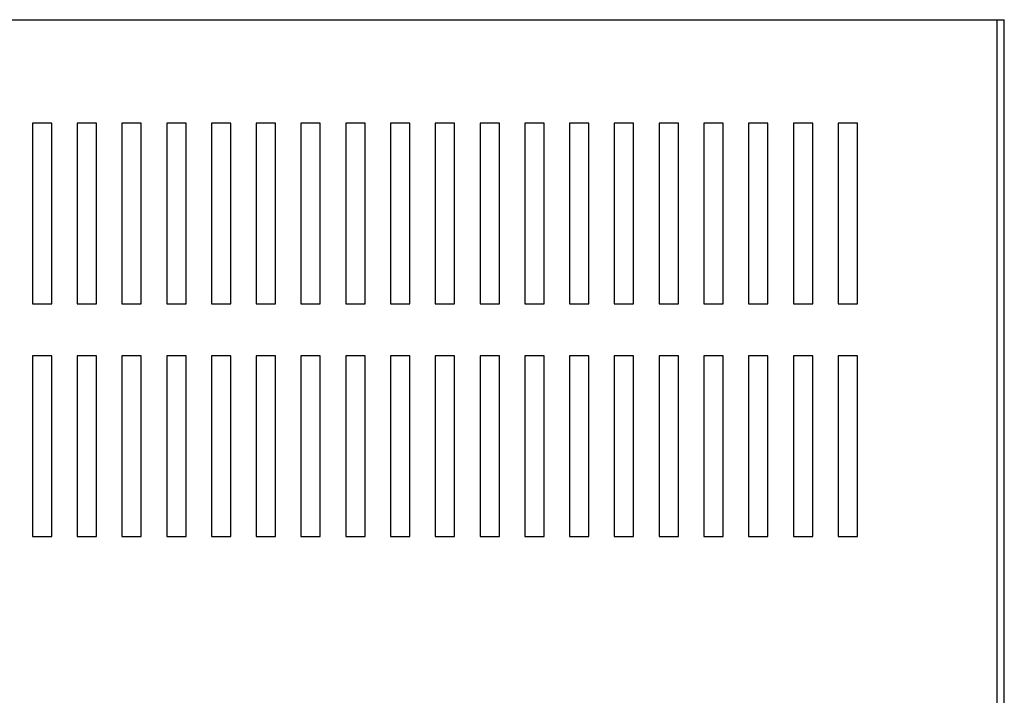
# Model space of a CAD drawing. Units: inches. Extents: x 41.3 to 114.8, y 22.5 to 64.7.
# Drawn here: x 47.3 to 56.8, y 55.9 to 62.4 of the extents above; entities that cross this region are included whole.
import ezdxf

# ---------------------------------------------------------------- set-up
doc = ezdxf.new("R2010")
doc.units = ezdxf.units.IN
doc.header["$MEASUREMENT"] = 0

msp = doc.modelspace()

# ---------------------------------------------------------------- linework, layer by layer
at = {"color": 7}
for p, q in [((41.6426, 62.4492), (56.7808, 62.4492)), ((56.7108, 49.4492), (56.7108, 62.4492)), ((56.7808, 49.4492), (56.7808, 62.4492))]:
    msp.add_line(p, q, dxfattribs=at)
for p, q in [((47.3879, 61.4492), (47.3879, 59.6992)), ((47.5749, 61.4492), (47.3879, 61.4492)), ((47.5749, 59.6992), (47.5749, 61.4492)), ((47.8204, 61.4492), (47.8204, 59.6992)), ((48.0074, 61.4492), (47.8204, 61.4492)), ((48.0074, 59.6992), (48.0074, 61.4492)), ((48.253, 61.4492), (48.253, 59.6992)), ((48.44, 61.4492), (48.253, 61.4492)), ((48.44, 59.6992), (48.44, 61.4492)), ((48.6856, 61.4492), (48.6856, 59.6992)), ((48.8726, 61.4492), (48.6856, 61.4492)), ((48.8726, 59.6992), (48.8726, 61.4492)), ((49.1182, 61.4492), (49.1182, 59.6992)), ((49.3052, 61.4492), (49.1182, 61.4492)), ((49.3052, 59.6992), (49.3052, 61.4492)), ((49.5508, 61.4492), (49.5508, 59.6992)), ((49.7378, 61.4492), (49.5508, 61.4492)), ((49.7378, 59.6992), (49.7378, 61.4492)), ((50.1704, 61.4492), (49.9834, 61.4492)), ((49.9834, 61.4492), (49.9834, 59.6992)), ((50.1704, 59.6992), (50.1704, 61.4492)), ((50.416, 61.4492), (50.416, 59.6992)), ((50.603, 61.4492), (50.416, 61.4492)), ((50.603, 59.6992), (50.603, 61.4492)), ((50.8486, 61.4492), (50.8486, 59.6992)), ((51.0356, 61.4492), (50.8486, 61.4492)), ((51.0356, 59.6992), (51.0356, 61.4492)), ((51.2811, 61.4492), (51.2811, 59.6992)), ((51.4681, 61.4492), (51.2811, 61.4492)), ((51.4681, 59.6992), (51.4681, 61.4492)), ((51.9007, 61.4492), (51.7137, 61.4492)), ((51.7137, 61.4492), (51.7137, 59.6992)), ((51.9007, 59.6992), (51.9007, 61.4492)), ((52.1463, 61.4492), (52.1463, 59.6992)), ((52.3333, 61.4492), (52.1463, 61.4492)), ((52.3333, 59.6992), (52.3333, 61.4492)), ((52.5789, 61.4492), (52.5789, 59.6992)), ((52.7659, 61.4492), (52.5789, 61.4492)), ((52.7659, 59.6992), (52.7659, 61.4492)), ((53.0115, 61.4492), (53.0115, 59.6992)), ((53.1985, 61.4492), (53.0115, 61.4492)), ((53.1985, 59.6992), (53.1985, 61.4492)), ((53.6311, 61.4492), (53.4441, 61.4492)), ((53.4441, 61.4492), (53.4441, 59.6992)), ((53.6311, 59.6992), (53.6311, 61.4492)), ((53.8767, 61.4492), (53.8767, 59.6992)), ((54.0637, 61.4492), (53.8767, 61.4492)), ((54.0637, 59.6992), (54.0637, 61.4492)), ((54.3093, 61.4492), (54.3093, 59.6992)), ((54.4963, 61.4492), (54.3093, 61.4492)), ((54.4963, 59.6992), (54.4963, 61.4492)), ((54.7419, 61.4492), (54.7419, 59.6992)), ((54.9289, 61.4492), (54.7419, 61.4492)), ((54.9289, 59.6992), (54.9289, 61.4492)), ((55.3614, 61.4492), (55.1744, 61.4492)), ((55.1744, 61.4492), (55.1744, 59.6992)), ((55.3614, 59.6992), (55.3614, 61.4492)), ((47.3879, 59.6992), (47.5749, 59.6992)), ((47.8204, 59.6992), (48.0074, 59.6992)), ((48.253, 59.6992), (48.44, 59.6992)), ((48.6856, 59.6992), (48.8726, 59.6992)), ((49.1182, 59.6992), (49.3052, 59.6992)), ((49.5508, 59.6992), (49.7378, 59.6992)), ((49.9834, 59.6992), (50.1704, 59.6992)), ((50.416, 59.6992), (50.603, 59.6992)), ((50.8486, 59.6992), (51.0356, 59.6992)), ((51.2811, 59.6992), (51.4681, 59.6992)), ((51.7137, 59.6992), (51.9007, 59.6992)), ((52.1463, 59.6992), (52.3333, 59.6992)), ((52.5789, 59.6992), (52.7659, 59.6992)), ((53.0115, 59.6992), (53.1985, 59.6992)), ((53.4441, 59.6992), (53.6311, 59.6992)), ((53.8767, 59.6992), (54.0637, 59.6992)), ((54.3093, 59.6992), (54.4963, 59.6992)), ((54.7419, 59.6992), (54.9289, 59.6992)), ((55.1744, 59.6992), (55.3614, 59.6992)), ((47.3879, 59.1992), (47.3879, 57.4492)), ((47.5749, 59.1992), (47.3879, 59.1992)), ((47.5749, 57.4492), (47.5749, 59.1992)), ((47.8204, 59.1992), (47.8204, 57.4492)), ((48.0074, 59.1992), (47.8204, 59.1992)), ((48.0074, 57.4492), (48.0074, 59.1992)), ((48.253, 59.1992), (48.253, 57.4492)), ((48.44, 59.1992), (48.253, 59.1992)), ((48.44, 57.4492), (48.44, 59.1992)), ((48.6856, 59.1992), (48.6856, 57.4492)), ((48.8726, 59.1992), (48.6856, 59.1992)), ((48.8726, 57.4492), (48.8726, 59.1992)), ((49.1182, 59.1992), (49.1182, 57.4492)), ((49.3052, 59.1992), (49.1182, 59.1992)), ((49.3052, 57.4492), (49.3052, 59.1992)), ((49.5508, 59.1992), (49.5508, 57.4492)), ((49.7378, 59.1992), (49.5508, 59.1992)), ((49.7378, 57.4492), (49.7378, 59.1992)), ((50.1704, 59.1992), (49.9834, 59.1992)), ((49.9834, 59.1992), (49.9834, 57.4492)), ((50.1704, 57.4492), (50.1704, 59.1992)), ((50.416, 59.1992), (50.416, 57.4492)), ((50.603, 59.1992), (50.416, 59.1992)), ((50.603, 57.4492), (50.603, 59.1992)), ((50.8486, 59.1992), (50.8486, 57.4492)), ((51.0356, 59.1992), (50.8486, 59.1992)), ((51.0356, 57.4492), (51.0356, 59.1992)), ((51.2811, 59.1992), (51.2811, 57.4492)), ((51.4681, 59.1992), (51.2811, 59.1992)), ((51.4681, 57.4492), (51.4681, 59.1992)), ((51.9007, 59.1992), (51.7137, 59.1992)), ((51.7137, 59.1992), (51.7137, 57.4492)), ((51.9007, 57.4492), (51.9007, 59.1992)), ((52.1463, 59.1992), (52.1463, 57.4492)), ((52.3333, 59.1992), (52.1463, 59.1992)), ((52.3333, 57.4492), (52.3333, 59.1992)), ((52.5789, 59.1992), (52.5789, 57.4492)), ((52.7659, 59.1992), (52.5789, 59.1992)), ((52.7659, 57.4492), (52.7659, 59.1992)), ((53.0115, 59.1992), (53.0115, 57.4492)), ((53.1985, 59.1992), (53.0115, 59.1992)), ((53.1985, 57.4492), (53.1985, 59.1992)), ((53.6311, 59.1992), (53.4441, 59.1992)), ((53.4441, 59.1992), (53.4441, 57.4492)), ((53.6311, 57.4492), (53.6311, 59.1992)), ((53.8767, 59.1992), (53.8767, 57.4492)), ((54.0637, 59.1992), (53.8767, 59.1992)), ((54.0637, 57.4492), (54.0637, 59.1992)), ((54.3093, 59.1992), (54.3093, 57.4492)), ((54.4963, 59.1992), (54.3093, 59.1992)), ((54.4963, 57.4492), (54.4963, 59.1992)), ((54.7419, 59.1992), (54.7419, 57.4492)), ((54.9289, 59.1992), (54.7419, 59.1992)), ((54.9289, 57.4492), (54.9289, 59.1992)), ((55.3614, 59.1992), (55.1744, 59.1992)), ((55.1744, 59.1992), (55.1744, 57.4492)), ((55.3614, 57.4492), (55.3614, 59.1992)), ((47.3879, 57.4492), (47.5749, 57.4492)), ((47.8204, 57.4492), (48.0074, 57.4492)), ((48.253, 57.4492), (48.44, 57.4492)), ((48.6856, 57.4492), (48.8726, 57.4492)), ((49.1182, 57.4492), (49.3052, 57.4492)), ((49.5508, 57.4492), (49.7378, 57.4492)), ((49.9834, 57.4492), (50.1704, 57.4492)), ((50.416, 57.4492), (50.603, 57.4492)), ((50.8486, 57.4492), (51.0356, 57.4492)), ((51.2811, 57.4492), (51.4681, 57.4492)), ((51.7137, 57.4492), (51.9007, 57.4492)), ((52.1463, 57.4492), (52.3333, 57.4492)), ((52.5789, 57.4492), (52.7659, 57.4492)), ((53.0115, 57.4492), (53.1985, 57.4492)), ((53.4441, 57.4492), (53.6311, 57.4492)), ((53.8767, 57.4492), (54.0637, 57.4492)), ((54.3093, 57.4492), (54.4963, 57.4492)), ((54.7419, 57.4492), (54.9289, 57.4492)), ((55.1744, 57.4492), (55.3614, 57.4492))]:
    msp.add_line(p, q)

doc.saveas('drawing.dxf')
